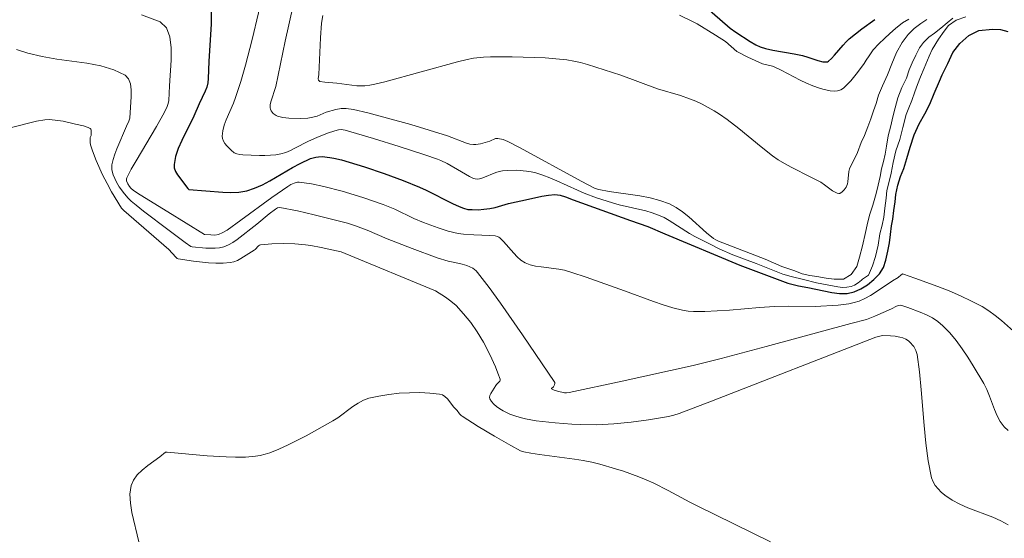
# Model space of a CAD drawing. Units: metres. Extents: x 481018 to 483217, y 6676340 to 6678790.
# Drawn here: x 481477 to 481550, y 6677240 to 6677278 of the extents above; entities that cross this region are included whole.
import ezdxf

# ---------------------------------------------------------------- set-up
doc = ezdxf.new("R2010")
doc.units = ezdxf.units.M
doc.header["$MEASUREMENT"] = 0
doc.layers.add('Curvas_Intermediarias', color=7, linetype='Continuous', lineweight=0)
doc.layers.add('Curvas_Mestras', color=1, linetype='Continuous', lineweight=25)

msp = doc.modelspace()

# ---------------------------------------------------------------- linework, layer by layer
at = {"layer": 'Curvas_Intermediarias', "flags": 128}
for points, elevation in [([(481495.857, 6677282.254), (481494.441, 6677276.354), (481493.961, 6677274.482), (481493.604, 6677273.286), (481493.222, 6677272.098), (481493.072, 6677271.689), (481492.546, 6677270.458), (481492.398, 6677270.053), (481492.291, 6677269.653), (481492.24, 6677269.261), (481492.261, 6677269.078), (481492.333, 6677268.896), (481492.444, 6677268.718), (481492.583, 6677268.546), (481492.895, 6677268.234), (481493.128, 6677268.037), (481493.327, 6677267.953), (481493.548, 6677267.908), (481493.77, 6677267.89), (481494.979, 6677267.84), (481495.384, 6677267.838), (481495.785, 6677267.854), (481496.181, 6677267.893), (481496.568, 6677267.962), (481496.919, 6677268.063), (481497.261, 6677268.2), (481497.597, 6677268.363), (481498.597, 6677268.893), (481499.198, 6677269.156), (481499.991, 6677269.468), (481500.526, 6677269.644), (481500.795, 6677269.715), (481500.991, 6677269.739), (481501.294, 6677269.709), (481503.38, 6677269.095), (481505.266, 6677268.508), (481507.141, 6677267.889), (481508.07, 6677267.564), (481508.312, 6677267.468), (481508.781, 6677267.24), (481509.843, 6677266.647), (481510.425, 6677266.298), (481510.725, 6677266.151), (481510.844, 6677266.116), (481511.036, 6677266.105), (481511.161, 6677266.125), (481511.402, 6677266.201), (481512.357, 6677266.59), (481512.599, 6677266.662), (481512.845, 6677266.705), (481513.191, 6677266.735), (481513.9, 6677266.749), (481514.609, 6677266.695), (481514.957, 6677266.637), (481515.296, 6677266.558), (481515.818, 6677266.395), (481516.332, 6677266.198), (481516.841, 6677265.977), (481518.359, 6677265.277), (481518.871, 6677265.064), (481519.757, 6677264.736), (481520.954, 6677264.349), (481521.437, 6677264.218), (481523.393, 6677263.765), (481523.87, 6677263.624), (481524.336, 6677263.455), (481524.733, 6677263.274), (481525.118, 6677263.063), (481526.613, 6677262.114), (481526.995, 6677261.894), (481528.065, 6677261.339), (481528.789, 6677260.989), (481529.8, 6677260.536), (481531.512, 6677259.896), (481533.478, 6677259.124), (481534.082, 6677258.938), (481534.99, 6677258.729), (481535.938, 6677258.488), (481537.499, 6677258.182), (481537.842, 6677258.145), (481538.17, 6677258.15), (481538.478, 6677258.21), (481538.737, 6677258.317), (481538.996, 6677258.472), (481539.244, 6677258.666), (481539.329, 6677258.749), (481539.753, 6677259.049), (481540.057, 6677259.719), (481540.283, 6677260.423), (481540.475, 6677261.251), (481540.599, 6677262.08), (481540.779, 6677262.716), (481540.892, 6677263.306), (481540.971, 6677263.976), (481541.061, 6677264.703), (481541.122, 6677265.276), (481541.292, 6677265.923), (481541.421, 6677266.542), (481541.568, 6677267.325), (481541.782, 6677268.177), (481542.07, 6677269.011), (481542.284, 6677269.897), (481542.532, 6677270.85), (481542.718, 6677271.344), (481542.961, 6677271.883), (481543.175, 6677272.507), (481543.372, 6677273.046), (481543.598, 6677273.614), (481543.869, 6677274.249), (481544.219, 6677275.146), (481544.456, 6677275.634), (481544.918, 6677276.394), (481545.336, 6677276.973), (481545.641, 6677277.393), (481546.217, 6677277.789), (481546.928, 6677278.027)], 51), ([(481486.324, 6677278.178), (481487.684, 6677277.659), (481488.14, 6677277.222), (481488.397, 6677276.564), (481488.5, 6677275.747), (481488.499, 6677274.831), (481488.376, 6677272.948), (481488.333, 6677271.878), (481488.282, 6677271.658), (481488.203, 6677271.44), (481487.996, 6677271.014), (481487.419, 6677269.963), (481485.917, 6677267.45), (481485.56, 6677266.82), (481485.227, 6677266.185), (481485.206, 6677266.119), (481485.213, 6677265.975), (481485.297, 6677265.759), (481485.418, 6677265.554), (481485.527, 6677265.424), (481485.719, 6677265.257), (481486.202, 6677264.937), (481488.247, 6677263.708), (481490.942, 6677262.042), (481491.419, 6677261.995), (481491.708, 6677261.987), (481491.983, 6677262.032), (481492.298, 6677262.169), (481492.6, 6677262.358), (481493.615, 6677263.08), (481495.901, 6677264.76), (481497.063, 6677265.563), (481497.291, 6677265.699), (481497.537, 6677265.809), (481497.79, 6677265.867), (481497.916, 6677265.867), (481498.817, 6677265.749), (481499.725, 6677265.565), (481501.072, 6677265.219), (481502.589, 6677264.758), (481504.085, 6677264.228), (481504.938, 6677263.892), (481506.34, 6677263.216), (481507.052, 6677262.907), (481508.127, 6677262.511), (481508.855, 6677262.284), (481509.594, 6677262.111), (481509.976, 6677262.054), (481510.753, 6677261.999), (481511.924, 6677261.958), (481512.311, 6677261.925), (481512.476, 6677261.888), (481512.58, 6677261.841), (481512.67, 6677261.776), (481512.934, 6677261.515), (481513.676, 6677260.647), (481513.933, 6677260.378), (481514.208, 6677260.143), (481514.509, 6677259.956), (481514.885, 6677259.806), (481515.287, 6677259.707), (481515.707, 6677259.643), (481516.998, 6677259.493), (481517.413, 6677259.402), (481517.949, 6677259.245), (481519.01, 6677258.889), (481521.828, 6677257.883), (481523.946, 6677257.097), (481524.656, 6677256.856), (481525.37, 6677256.642), (481526.09, 6677256.464), (481526.494, 6677256.397), (481526.904, 6677256.364), (481527.737, 6677256.367), (481529.54, 6677256.467), (481531.744, 6677256.669), (481532.847, 6677256.745), (481533.846, 6677256.756), (481535.845, 6677256.732), (481537.536, 6677256.829), (481538.323, 6677256.934), (481538.705, 6677257.022), (481539.073, 6677257.141), (481539.503, 6677257.329), (481539.92, 6677257.554), (481540.328, 6677257.806), (481541.529, 6677258.62), (481541.935, 6677258.878), (481542.161, 6677259.073), (481542.277, 6677259.128), (481542.337, 6677259.122), (481543.168, 6677258.832), (481544.853, 6677258.215), (481545.694, 6677257.88), (481546.525, 6677257.523), (481547.339, 6677257.141), (481548.13, 6677256.729), (481548.622, 6677256.425), (481549.088, 6677256.079), (481549.538, 6677255.705), (481550.863, 6677254.538)], 49), ([(481545.956, 6677277.92), (481545.555, 6677277.585), (481545.092, 6677277.2), (481544.618, 6677276.837), (481544.2, 6677276.531), (481543.816, 6677276.145), (481543.523, 6677275.737), (481543.252, 6677275.215), (481542.981, 6677274.647), (481542.756, 6677274.125), (481542.558, 6677273.529), (481542.214, 6677272.843), (481541.932, 6677272.071), (481541.718, 6677271.333), (481541.56, 6677270.675), (481541.402, 6677270.016), (481541.222, 6677269.29), (481541.098, 6677268.529), (481540.979, 6677267.933), (481540.878, 6677267.4), (481540.709, 6677266.855), (481540.613, 6677266.304), (481540.472, 6677265.663), (481540.32, 6677265.044), (481540.077, 6677264.198), (481539.835, 6677263.443), (481539.671, 6677262.734), (481539.553, 6677262.183), (481539.316, 6677261.196), (481539.091, 6677260.367), (481538.905, 6677259.68), (481538.498, 6677259.079), (481537.934, 6677258.75), (481537.25, 6677258.757), (481536.657, 6677258.82), (481535.963, 6677258.94), (481535.449, 6677259.015), (481534.878, 6677259.146), (481534.359, 6677259.351), (481533.478, 6677259.648), (481533.4, 6677259.677), (481532.179, 6677260.217), (481528.74, 6677261.552), (481528.551, 6677261.64), (481528.372, 6677261.748), (481527.863, 6677262.155), (481526.547, 6677263.34), (481526.095, 6677263.704), (481525.622, 6677264.023), (481525.121, 6677264.28), (481524.427, 6677264.53), (481523.706, 6677264.719), (481522.963, 6677264.862), (481520.692, 6677265.199), (481519.947, 6677265.338), (481519.659, 6677265.422), (481518.649, 6677265.952), (481514.162, 6677268.392), (481513.256, 6677268.859), (481512.898, 6677269), (481512.523, 6677269.075), (481512.331, 6677269.075), (481511.918, 6677268.889), (481511.231, 6677268.703), (481510.886, 6677268.645), (481510.715, 6677268.637), (481510.455, 6677268.672), (481510.196, 6677268.754), (481508.81, 6677269.285), (481506.125, 6677270.106), (481502.95, 6677270.976), (481501.898, 6677271.205), (481501.371, 6677271.287), (481501.18, 6677271.3), (481500.986, 6677271.29), (481500.597, 6677271.223), (481499.887, 6677271.025), (481499.225, 6677270.719), (481498.91, 6677270.641), (481498.548, 6677270.589), (481497.998, 6677270.558), (481497.15, 6677270.578), (481496.712, 6677270.625), (481496.503, 6677270.669), (481496.306, 6677270.731), (481496.204, 6677270.78), (481496.004, 6677270.931), (481495.847, 6677271.127), (481495.798, 6677271.232), (481495.777, 6677271.337), (481495.784, 6677271.549), (481495.824, 6677271.768), (481496.179, 6677272.91), (481496.869, 6677276.246), (481497.473, 6677278.848)], 52), ([(481542.733, 6677277.846), (481542.259, 6677277.574), (481541.739, 6677277.177), (481541.327, 6677276.797), (481540.938, 6677276.428), (481540.52, 6677276.032), (481540.114, 6677275.601), (481539.82, 6677275.17), (481539.588, 6677274.834), (481539.437, 6677274.603), (481538.967, 6677273.938), (481538.47, 6677273.325), (481537.933, 6677272.786), (481537.734, 6677272.662), (481537.497, 6677272.595), (481537.234, 6677272.576), (481536.956, 6677272.594), (481536.402, 6677272.704), (481536.15, 6677272.776), (481535.67, 6677272.945), (481535.199, 6677273.15), (481534.733, 6677273.381), (481533.343, 6677274.112), (481532.873, 6677274.333), (481532.696, 6677274.395), (481531.969, 6677274.574), (481530.894, 6677275.065), (481530.072, 6677275.485), (481529.246, 6677276.207), (481528.517, 6677276.684), (481527.155, 6677277.503), (481526.825, 6677277.677), (481525.861, 6677278.141)], 54), ([(481544.054, 6677277.826), (481543.62, 6677277.537), (481543.117, 6677277.158), (481542.688, 6677276.727), (481542.242, 6677276.131), (481541.819, 6677275.399), (481541.469, 6677274.582), (481541.154, 6677273.754), (481540.804, 6677272.948), (481540.51, 6677272.267), (481540.319, 6677271.665), (481540.138, 6677271.12), (481539.941, 6677270.536), (481539.721, 6677269.951), (481539.461, 6677269.304), (481539.236, 6677268.782), (481538.959, 6677268.05), (481538.373, 6677266.851), (481538.322, 6677266.658), (481538.24, 6677265.891), (481538.209, 6677265.745), (481538.115, 6677265.51), (481537.986, 6677265.32), (481537.826, 6677265.158), (481537.656, 6677265.052), (481537.595, 6677265.04), (481537.458, 6677265.068), (481537.129, 6677265.232), (481536.533, 6677265.684), (481536.255, 6677265.866), (481535.425, 6677266.301), (481534.167, 6677266.931), (481533.754, 6677267.151), (481533.127, 6677267.52), (481532.699, 6677267.82), (481531.871, 6677268.466), (481530.22, 6677269.822), (481529.368, 6677270.489), (481528.807, 6677270.884), (481528.42, 6677271.127), (481527.545, 6677271.6), (481527.081, 6677271.817), (481526.608, 6677272.01), (481525.943, 6677272.234), (481524.257, 6677272.736), (481521.551, 6677273.738), (481519.101, 6677274.527), (481518.597, 6677274.662), (481518.09, 6677274.774), (481517.579, 6677274.858), (481516.784, 6677274.946), (481515.984, 6677275.008), (481515.181, 6677275.047), (481513.569, 6677275.081), (481511.96, 6677275.087), (481511.468, 6677275.07), (481510.732, 6677274.98), (481510.248, 6677274.883), (481509.536, 6677274.712), (481504.194, 6677273.256), (481503.466, 6677273.077), (481503.1, 6677273.01), (481502.734, 6677272.964), (481502.442, 6677272.953), (481502.148, 6677272.964), (481500.672, 6677273.153), (481499.798, 6677273.226), (481499.431, 6677273.284), (481499.336, 6677273.362), (481499.31, 6677273.461), (481499.361, 6677273.783), (481499.469, 6677276.478), (481499.551, 6677277.55), (481499.643, 6677278.132)], 53), ([(481550.027, 6677247.629), (481549.741, 6677247.89), (481549.456, 6677248.277), (481549.225, 6677248.712), (481549.03, 6677249.181), (481548.673, 6677250.157), (481548.475, 6677250.634), (481548.24, 6677251.083), (481547.464, 6677252.368), (481547.063, 6677253.009), (481546.644, 6677253.635), (481546.203, 6677254.237), (481545.733, 6677254.805), (481545.228, 6677255.327), (481544.866, 6677255.629), (481544.462, 6677255.894), (481544.028, 6677256.126), (481543.575, 6677256.33), (481542.653, 6677256.667), (481542.206, 6677256.808), (481542.085, 6677256.825), (481541.961, 6677256.808), (481541.835, 6677256.767), (481541.457, 6677256.577), (481540.239, 6677256.023), (481539.609, 6677255.782), (481538.465, 6677255.499), (481532.236, 6677253.796), (481528.922, 6677252.906), (481526.864, 6677252.404), (481521.659, 6677251.255), (481517.75, 6677250.428), (481517.549, 6677250.404), (481517.414, 6677250.406), (481516.9, 6677250.514), (481516.656, 6677250.593), (481516.461, 6677250.682), (481516.464, 6677250.713), (481516.599, 6677250.831), (481516.677, 6677250.974), (481516.712, 6677251.074), (481516.695, 6677251.163), (481514.335, 6677254.668), (481512.704, 6677256.986), (481511.871, 6677258.127), (481511.026, 6677259.248), (481510.922, 6677259.362), (481510.669, 6677259.544), (481510.231, 6677259.741), (481509.888, 6677259.857), (481509.686, 6677259.904), (481508.865, 6677260.059), (481508.047, 6677260.327), (481506.203, 6677261), (481504.371, 6677261.705), (481502.903, 6677262.349), (481502.038, 6677262.662), (481501.455, 6677262.852), (481500.866, 6677263.021), (481499.013, 6677263.487), (481497.771, 6677263.769), (481496.478, 6677264.022), (481496.314, 6677263.98), (481496.165, 6677263.891), (481495.703, 6677263.539), (481494.799, 6677262.797), (481493.341, 6677261.662), (481493.025, 6677261.447), (481492.699, 6677261.265), (481492.36, 6677261.126), (481492.049, 6677261.05), (481491.723, 6677261.016), (481491.387, 6677261.014), (481491.045, 6677261.034), (481490.028, 6677261.127), (481489.937, 6677261.15), (481489.531, 6677261.431), (481488.355, 6677262.336), (481486.469, 6677263.74), (481485.911, 6677264.175), (481485.549, 6677264.483), (481485.329, 6677264.707), (481485.057, 6677265.023), (481484.68, 6677265.527), (481484.475, 6677265.884), (481484.239, 6677266.415), (481484.138, 6677266.787), (481484.121, 6677266.972), (481484.135, 6677267.152), (481484.223, 6677267.545), (481484.347, 6677267.937), (481484.496, 6677268.327), (481485.21, 6677270.002), (481485.386, 6677270.348), (481485.466, 6677270.583), (481485.56, 6677272.174), (481485.562, 6677272.667), (481485.505, 6677273.112), (481485.364, 6677273.479), (481485.113, 6677273.739), (481484.282, 6677274.137), (481483.331, 6677274.418), (481482.292, 6677274.619), (481480.092, 6677274.927), (481479, 6677275.107), (481477.96, 6677275.355), (481477.131, 6677275.615)], 48), ([(481550.041, 6677240.682), (481549.483, 6677240.992), (481548.894, 6677241.255), (481547.067, 6677241.946), (481546.479, 6677242.205), (481545.921, 6677242.508), (481545.378, 6677242.879), (481545.117, 6677243.096), (481544.878, 6677243.332), (481544.673, 6677243.588), (481544.512, 6677243.862), (481544.407, 6677244.155), (481544.155, 6677245.403), (481543.977, 6677246.684), (481543.848, 6677247.987), (481543.64, 6677250.619), (481543.512, 6677251.928), (481543.337, 6677253.217), (481543.301, 6677253.366), (481543.245, 6677253.512), (481543.086, 6677253.788), (481542.784, 6677254.146), (481542.702, 6677254.219), (481542.51, 6677254.34), (481542.294, 6677254.431), (481542.074, 6677254.495), (481541.73, 6677254.557), (481541.378, 6677254.59), (481540.8, 6677254.611), (481540.309, 6677254.487), (481528.227, 6677249.784), (481525.842, 6677248.875), (481525.455, 6677248.746), (481525.062, 6677248.644), (481523.597, 6677248.406), (481522.325, 6677248.231), (481521.049, 6677248.106), (481519.8, 6677248.051), (481518.574, 6677248.062), (481517.96, 6677248.089), (481516.737, 6677248.179), (481515.332, 6677248.341), (481514.537, 6677248.487), (481514.147, 6677248.583), (481513.767, 6677248.698), (481513.398, 6677248.833), (481512.903, 6677249.075), (481512.656, 6677249.226), (481512.425, 6677249.393), (481512.221, 6677249.571), (481512.052, 6677249.756), (481511.932, 6677249.945), (481511.907, 6677250.063), (481511.933, 6677250.195), (481511.997, 6677250.338), (481512.363, 6677250.924), (481512.409, 6677250.995), (481512.6, 6677251.195), (481512.649, 6677251.262), (481512.676, 6677251.331), (481512.672, 6677251.402), (481512.519, 6677251.849), (481512.342, 6677252.303), (481511.932, 6677253.215), (481511.464, 6677254.106), (481510.997, 6677254.882), (481510.517, 6677255.555), (481509.992, 6677256.197), (481509.436, 6677256.804), (481509.067, 6677257.133), (481508.662, 6677257.425), (481507.938, 6677257.889), (481501.287, 6677260.634), (481500.987, 6677260.746), (481500.661, 6677260.841), (481499.522, 6677261.082), (481498.76, 6677261.223), (481498.377, 6677261.277), (481497.576, 6677261.342), (481496.732, 6677261.363), (481495.889, 6677261.339), (481495.069, 6677261.264), (481494.991, 6677261.241), (481494.922, 6677261.196), (481494.672, 6677260.938), (481494.602, 6677260.887), (481493.622, 6677260.258), (481493.369, 6677260.126), (481493.109, 6677260.026), (481492.842, 6677259.968), (481492.317, 6677259.928), (481491.781, 6677259.926), (481491.238, 6677259.955), (481490.146, 6677260.074), (481489.007, 6677260.238), (481488.946, 6677260.271), (481488.835, 6677260.364), (481488.328, 6677260.918), (481485.001, 6677263.793), (481484.849, 6677263.968), (481484.114, 6677265.173), (481483.776, 6677265.77), (481483.453, 6677266.416), (481482.989, 6677267.46), (481482.712, 6677268.168), (481482.561, 6677268.611), (481482.54, 6677268.795), (481482.55, 6677269.168), (481482.604, 6677269.307), (481482.618, 6677269.553), (481482.608, 6677269.711), (481482.584, 6677269.774), (481482.542, 6677269.819), (481482.395, 6677269.898), (481482.047, 6677270.01), (481481.469, 6677270.129), (481480.564, 6677270.349), (481479.972, 6677270.444), (481479.515, 6677270.484), (481479.214, 6677270.468), (481478.601, 6677270.361), (481476.764, 6677269.902)], 47), ([(481532.561, 6677239.455), (481527.16, 6677242.085), (481526.626, 6677242.357), (481525.042, 6677243.211), (481523.974, 6677243.75), (481523.428, 6677243.991), (481522.872, 6677244.215), (481521.742, 6677244.627), (481521.17, 6677244.814), (481520.014, 6677245.146), (481519.432, 6677245.289), (481518.797, 6677245.42), (481518.157, 6677245.528), (481515.572, 6677245.864), (481514.929, 6677245.963), (481514.428, 6677246.056), (481514.188, 6677246.134), (481513.466, 6677246.52), (481512.259, 6677247.211), (481511.066, 6677247.929), (481509.891, 6677248.669), (481509.817, 6677248.725), (481509.69, 6677248.861), (481509.515, 6677249.085), (481509.285, 6677249.338), (481508.8, 6677249.949), (481508.625, 6677250.118), (481508.435, 6677250.243), (481508.223, 6677250.308), (481507.513, 6677250.379), (481506.773, 6677250.411), (481506.016, 6677250.405), (481505.253, 6677250.359), (481504.494, 6677250.276), (481503.751, 6677250.155), (481503.035, 6677249.997), (481502.625, 6677249.853), (481502.237, 6677249.646), (481501.862, 6677249.395), (481500.758, 6677248.566), (481500.374, 6677248.328), (481498.418, 6677247.245), (481497.093, 6677246.566), (481496.421, 6677246.26), (481495.739, 6677245.986), (481495.399, 6677245.877), (481495.049, 6677245.795), (481494.691, 6677245.737), (481493.962, 6677245.678), (481493.235, 6677245.667), (481492.534, 6677245.683), (481491.132, 6677245.775), (481488.198, 6677246.035), (481488.079, 6677246.026), (481487.652, 6677245.686), (481486.784, 6677245.049), (481486.369, 6677244.716), (481486.005, 6677244.364), (481485.722, 6677243.986), (481485.548, 6677243.573), (481485.465, 6677242.947), (481485.498, 6677242.284), (481485.612, 6677241.592), (481486.114, 6677239.456)], 46)]:
    msp.add_lwpolyline(points, dxfattribs=dict(at, elevation=elevation))
at = {"layer": 'Curvas_Mestras', "flags": 128}
for points, elevation in [([(481527.147, 6677279.356), (481529.6, 6677277.199), (481530.01, 6677276.906), (481531.075, 6677276.204), (481531.482, 6677275.967), (481531.809, 6677275.824), (481532.199, 6677275.699), (481532.73, 6677275.569), (481534.296, 6677275.305), (481534.919, 6677275.182), (481535.296, 6677275.072), (481536.042, 6677274.812), (481536.405, 6677274.727), (481536.672, 6677274.71), (481536.751, 6677274.729), (481536.82, 6677274.767), (481537.05, 6677274.969), (481537.267, 6677275.198), (481537.891, 6677275.947), (481538.112, 6677276.184), (481538.35, 6677276.398), (481539.273, 6677277.134), (481540.227, 6677277.841)], 55), ([(481491.43, 6677278.847), (481491.43, 6677277.504), (481491.258, 6677274.736), (481491.224, 6677273.5), (481491.198, 6677273.179), (481491.119, 6677272.863), (481491.001, 6677272.553), (481490.551, 6677271.634), (481490.155, 6677270.733), (481489.27, 6677268.948), (481489.016, 6677268.356), (481488.819, 6677267.768), (481488.703, 6677267.185), (481488.716, 6677266.921), (481488.807, 6677266.66), (481488.954, 6677266.403), (481489.709, 6677265.405), (481489.8, 6677265.341), (481492.295, 6677265.13), (481492.892, 6677265.116), (481493.478, 6677265.148), (481494.048, 6677265.245), (481494.632, 6677265.427), (481495.2, 6677265.677), (481495.757, 6677265.975), (481497.409, 6677266.959), (481497.971, 6677267.251), (481498.733, 6677267.607), (481499.126, 6677267.725), (481499.325, 6677267.75), (481499.601, 6677267.753), (481500.164, 6677267.698), (481500.447, 6677267.646), (481501.007, 6677267.51), (481502.717, 6677266.996), (481504.144, 6677266.52), (481505.556, 6677266.005), (481506.753, 6677265.52), (481507.242, 6677265.29), (481509.176, 6677264.308), (481509.666, 6677264.079), (481509.977, 6677263.956), (481510.301, 6677263.877), (481510.623, 6677263.856), (481511.054, 6677263.855), (481511.485, 6677263.881), (481511.912, 6677263.932), (481512.309, 6677264.017), (481513.294, 6677264.297), (481514.759, 6677264.639), (481515.738, 6677264.842), (481516.226, 6677264.916), (481516.713, 6677264.96), (481516.908, 6677264.955), (481517.102, 6677264.922), (481517.487, 6677264.799), (481518.059, 6677264.576), (481522.259, 6677263.068), (481523.551, 6677262.63), (481524.794, 6677262.069), (481530.293, 6677259.766), (481533.844, 6677258.455), (481534.614, 6677258.254), (481535.298, 6677258.142), (481537.065, 6677257.767), (481537.637, 6677257.699), (481538.186, 6677257.704), (481538.702, 6677257.807), (481539.204, 6677258.028), (481539.686, 6677258.343), (481540.147, 6677258.729), (481540.565, 6677259.142), (481540.876, 6677259.601), (481541.051, 6677260.14), (481541.192, 6677260.804), (481541.315, 6677261.429), (481541.372, 6677262.031), (481541.451, 6677262.655), (481541.546, 6677263.16), (481541.631, 6677263.79), (481541.715, 6677264.443), (481541.771, 6677264.977), (481541.924, 6677265.652), (481542.115, 6677266.299), (481542.369, 6677266.884), (481542.578, 6677267.605), (481542.826, 6677268.445), (481543.114, 6677269.347), (481543.492, 6677270.159), (481543.915, 6677270.902), (481544.276, 6677271.605), (481544.592, 6677272.4), (481544.981, 6677273.291), (481545.184, 6677273.767), (481545.596, 6677274.59), (481545.969, 6677275.396), (481546.482, 6677276.071), (481547.148, 6677276.649), (481547.871, 6677277.012), (481548.882, 6677277.129), (481549.458, 6677277.095), (481550.005, 6677276.952)], 50)]:
    msp.add_lwpolyline(points, dxfattribs=dict(at, elevation=elevation))

doc.saveas('drawing.dxf')
